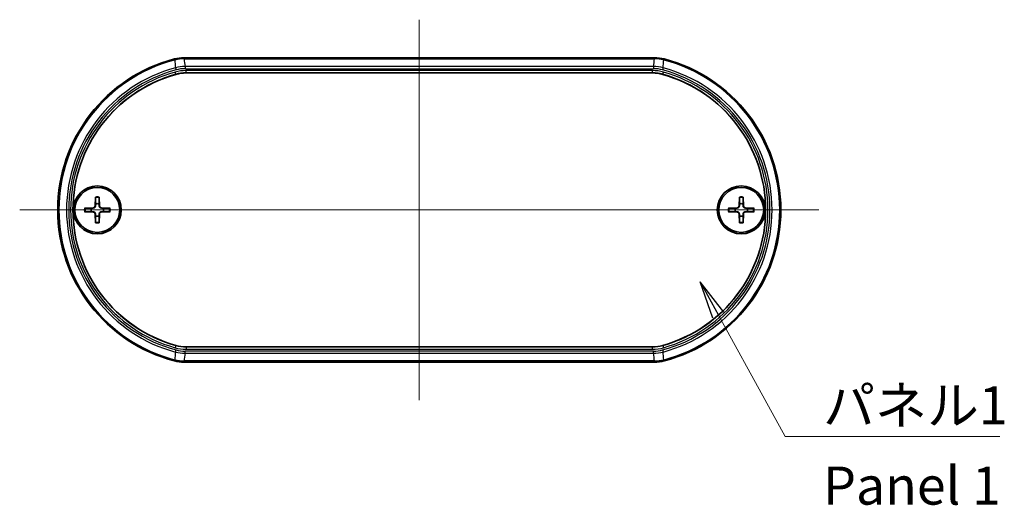
# Model space of a CAD drawing. Units: millimetres. Extents: x 14 to 2586, y 8 to 570.
# Drawn here: x 810 to 939, y 209 to 273 of the extents above; entities that cross this region are included whole.
import ezdxf

# ---------------------------------------------------------------- set-up
doc = ezdxf.new("R2010")
doc.units = ezdxf.units.MM
for name, color, linetype, lineweight in [('Centerline (ISO)', 131, 'Continuous', 18), ('Symbol (ISO)', 7, 'Continuous', 18), ('Symbol (ISO) @ 1', 7, 'Continuous', 18), ('Visible (ISO)', 7, 'Continuous', 35), ('Visible Narrow (ISO)', 7, 'Continuous', 25)]:
    doc.layers.add(name, color=color, linetype=linetype, lineweight=lineweight)
doc.styles.add('Note Text (TK)', font='MS PGothic.ttf')
doc.dimstyles.new('Default - Method 1b (TK)$7', dxfattribs={"dimtxt": 2.5, "dimasz": 2.5, "dimexe": 1, "dimexo": 1.5, "dimgap": 1, "dimtad": 1, "dimrnd": 1e-08, "dimdsep": 46, "dimtxsty": 'Note Text (TK)', "dimblk": 'OPEN', "dimcen": 0.09, "dimdle": 5, "dimclrd": 100, "dimclre": 100, "dimclrt": 7, "dimadec": 1, "dimazin": 1, "dimtfac": 1, "dimtmove": 0, "dimatfit": 3, "dimldrblk": 'OPEN', "dimfxl": 1, "dimtolj": 1, "dimlwd": -1, "dimlwe": -1, "dimarcsym": 0})

# ---------------------------------------------------------------- blocks, each defined once
blk = doc.blocks.new('_Open')
at = {"color": 0, "linetype": 'ByBlock', "lineweight": -2}
for p, q in [((-1, 0.167), (0, 0)), ((-1, -0.167), (0, 0)), ((0, 0), (-1, 0))]:
    blk.add_line(p, q, dxfattribs=at)

msp = doc.modelspace()

# ---------------------------------------------------------------- linework, layer by layer
at = {"layer": 'Centerline (ISO)', "linetype": 'Continuous'}
for p, q in [((862.3307, 272.703), (862.3307, 222.703)), ((809.8307, 247.703), (914.8307, 247.703))]:
    msp.add_line(p, q, dxfattribs=at)
at = {"layer": 'Visible (ISO)'}
for p, q in [((893.2363, 267.703), (831.4252, 267.703)), ((892.9706, 265.7005), (831.6909, 265.7005)), ((819.793, 249.3958), (819.7477, 248.2064)), ((820.2684, 249.3958), (820.3138, 248.2064)), ((904.393, 249.3958), (904.3477, 248.2064)), ((904.8684, 249.3958), (904.9138, 248.2064)), ((818.3379, 247.9407), (819.5274, 247.986)), ((818.3379, 247.4653), (819.5274, 247.4199)), ((819.793, 246.0102), (819.7477, 247.1996)), ((820.2684, 246.0102), (820.3138, 247.1996)), ((821.7235, 247.9407), (820.5341, 247.986)), ((821.7235, 247.4653), (820.5341, 247.4199)), ((902.9379, 247.9407), (904.1274, 247.986)), ((902.9379, 247.4653), (904.1274, 247.4199)), ((904.393, 246.0102), (904.3477, 247.1996)), ((904.8684, 246.0102), (904.9138, 247.1996)), ((906.3235, 247.9407), (905.1341, 247.986)), ((906.3235, 247.4653), (905.1341, 247.4199)), ((831.6909, 229.7054), (892.9706, 229.7054)), ((831.4252, 227.703), (893.2363, 227.703))]:
    msp.add_line(p, q, dxfattribs=at)
for centre, radius in [((820.0307, 247.703), 3.15), ((820.0307, 247.703), 2.95), ((904.6307, 247.703), 3.15), ((904.6307, 247.703), 2.95)]:
    msp.add_circle(centre, radius, dxfattribs=at)
for centre, radius, start, end in [((835.3307, 247.703), 20.5, 104.591109, 255.408891), ((889.3307, 247.703), 20.5, 284.591109, 75.408891), ((835.3307, 247.703), 18.4975, 105.643458, 254.356542), ((889.3307, 247.703), 18.4975, 285.643458, 74.356542), ((820.0307, 247.703), 0.8205, 72.750869, 107.249131), ((904.6307, 247.703), 0.8205, 72.750869, 107.249131), ((820.0307, 247.703), 0.8205, 162.750869, 197.249131), ((819.5186, 248.2151), 0.2292, 272.183125, 357.816875), ((819.5186, 247.1909), 0.2292, 2.183125, 87.816875), ((820.5429, 248.2151), 0.2292, 182.183125, 267.816875), ((820.5429, 247.1909), 0.2292, 92.183125, 177.816875), ((820.0307, 247.703), 0.8205, 342.750869, 17.249131), ((904.6307, 247.703), 0.8205, 162.750869, 197.249131), ((904.1186, 248.2151), 0.2292, 272.183125, 357.816875), ((904.1186, 247.1909), 0.2292, 2.183125, 87.816875), ((905.1429, 248.2151), 0.2292, 182.183125, 267.816875), ((905.1429, 247.1909), 0.2292, 92.183125, 177.816875), ((904.6307, 247.703), 0.8205, 342.750869, 17.249131), ((820.0307, 247.703), 0.8205, 252.750869, 287.249131), ((904.6307, 247.703), 0.8205, 252.750869, 287.249131)]:
    msp.add_arc(centre, radius, start, end, dxfattribs=at)
for centre, major_axis, ratio, start_param, end_param in [((831.2676, 263.9371), (4.3028, 0.5509), 0.86579151, 1.4239901, 1.71760291), ((893.3939, 263.9371), (4.3028, -0.5509), 0.86579151, 1.42398974, 1.71760255), ((831.5214, 261.9354), (4.2981, 0.5904), 0.86515148, 1.4133291, 1.72826367), ((893.1401, 261.9354), (4.2981, -0.5904), 0.86515148, 1.41332898, 1.72826355), ((831.5214, 233.4706), (4.2981, -0.5904), 0.86515148, 4.55492163, 4.8698562), ((893.1401, 233.4706), (4.2981, 0.5904), 0.86515148, 4.55492176, 4.86985633), ((831.2676, 231.4688), (4.3028, -0.5509), 0.86579151, 4.5655824, 4.85919521), ((893.3939, 231.4688), (4.3028, 0.5509), 0.86579151, 4.56558275, 4.85919556)]:
    msp.add_ellipse(centre, major_axis=major_axis, ratio=ratio, start_param=start_param, end_param=end_param, dxfattribs=at)
for points, weights in [([(819.7874, 248.4866), (819.7825, 248.3194), (819.7791, 248.2052)], [1, 1.17095272194, 1.31383827989]), ([(819.7907, 249.3086), (819.7887, 248.7616), (819.7874, 248.4866)], [1.0028781703, 1.06436427035, 1]), ([(820.274, 248.4866), (820.2727, 248.7616), (820.2708, 249.3086)], [1, 1.06436427035, 1.0028781703]), ([(820.2824, 248.2052), (820.2789, 248.3194), (820.274, 248.4866)], [1.31383827989, 1.17095272194, 1]), ([(904.3874, 248.4866), (904.3825, 248.3194), (904.3791, 248.2052)], [1, 1.17095272194, 1.31383827989]), ([(904.3907, 249.3086), (904.3887, 248.7616), (904.3874, 248.4866)], [1.0028781703, 1.06436427035, 1]), ([(904.874, 248.4866), (904.8727, 248.7616), (904.8708, 249.3086)], [1, 1.06436427035, 1.0028781703]), ([(904.8824, 248.2052), (904.8789, 248.3194), (904.874, 248.4866)], [1.31383827989, 1.17095272194, 1]), ([(819.2472, 247.9463), (818.9721, 247.945), (818.4251, 247.9431)], [1, 1.06436427035, 1.0028781703]), ([(818.4251, 247.4629), (818.9721, 247.461), (819.2472, 247.4597)], [1.0028781703, 1.06436427035, 1]), ([(819.5286, 247.9546), (819.4143, 247.9512), (819.2472, 247.9463)], [1.31383827989, 1.17095272194, 1]), ([(819.2472, 247.4597), (819.4143, 247.4548), (819.5286, 247.4514)], [1, 1.17095272194, 1.31383827989]), ([(819.7791, 247.2008), (819.7825, 247.0865), (819.7874, 246.9194)], [1.31383827989, 1.17095272194, 1]), ([(820.274, 246.9194), (820.2789, 247.0865), (820.2824, 247.2008)], [1, 1.17095272194, 1.31383827989]), ([(820.8143, 247.9463), (820.6472, 247.9512), (820.5329, 247.9546)], [1, 1.17095272194, 1.31383827989]), ([(820.5329, 247.4514), (820.6472, 247.4548), (820.8143, 247.4597)], [1.31383827989, 1.17095272194, 1]), ([(821.6364, 247.9431), (821.0894, 247.945), (820.8143, 247.9463)], [1.0028781703, 1.06436427035, 1]), ([(820.8143, 247.4597), (821.0894, 247.461), (821.6364, 247.4629)], [1, 1.06436427035, 1.0028781703]), ([(903.8472, 247.9463), (903.5721, 247.945), (903.0251, 247.9431)], [1, 1.06436427035, 1.0028781703]), ([(903.0251, 247.4629), (903.5721, 247.461), (903.8472, 247.4597)], [1.0028781703, 1.06436427035, 1]), ([(904.1286, 247.9546), (904.0143, 247.9512), (903.8472, 247.9463)], [1.31383827989, 1.17095272194, 1]), ([(903.8472, 247.4597), (904.0143, 247.4548), (904.1286, 247.4514)], [1, 1.17095272194, 1.31383827989]), ([(904.3791, 247.2008), (904.3825, 247.0865), (904.3874, 246.9194)], [1.31383827989, 1.17095272194, 1]), ([(904.874, 246.9194), (904.8789, 247.0865), (904.8824, 247.2008)], [1, 1.17095272194, 1.31383827989]), ([(905.4143, 247.9463), (905.2472, 247.9512), (905.1329, 247.9546)], [1, 1.17095272194, 1.31383827989]), ([(905.1329, 247.4514), (905.2472, 247.4548), (905.4143, 247.4597)], [1.31383827989, 1.17095272194, 1]), ([(906.2364, 247.9431), (905.6894, 247.945), (905.4143, 247.9463)], [1.0028781703, 1.06436427035, 1]), ([(905.4143, 247.4597), (905.6894, 247.461), (906.2364, 247.4629)], [1, 1.06436427035, 1.0028781703]), ([(819.7874, 246.9194), (819.7887, 246.6444), (819.7907, 246.0973)], [1, 1.06436427035, 1.0028781703]), ([(820.2708, 246.0973), (820.2727, 246.6444), (820.274, 246.9194)], [1.0028781703, 1.06436427035, 1]), ([(904.3874, 246.9194), (904.3887, 246.6444), (904.3907, 246.0973)], [1, 1.06436427035, 1.0028781703]), ([(904.8708, 246.0973), (904.8727, 246.6444), (904.874, 246.9194)], [1.0028781703, 1.06436427035, 1])]:
    msp.add_rational_spline(points, weights, degree=2, dxfattribs=at)
for points, knots in [([(819.7907, 249.3086), (819.7907, 249.3133), (819.7908, 249.3198), (819.7911, 249.3352), (819.7914, 249.3472), (819.7921, 249.3695), (819.7926, 249.3837), (819.793, 249.3958)], [0.0328702525, 0.0328702525, 0.0328702525, 0.0328702525, 0.0357569059, 0.0357569059, 0.0393543079, 0.0393543079, 0.0429845807, 0.0429845807, 0.0429845807, 0.0429845807]), ([(820.2684, 249.3958), (820.2689, 249.3837), (820.2694, 249.3695), (820.2701, 249.3472), (820.2704, 249.3352), (820.2707, 249.3198), (820.2708, 249.3133), (820.2708, 249.3086)], [0.0143401117, 0.0143401117, 0.0143401117, 0.0143401117, 0.0179703845, 0.0179703845, 0.0215677865, 0.0215677865, 0.0244544399, 0.0244544399, 0.0244544399, 0.0244544399]), ([(904.3907, 249.3086), (904.3907, 249.3133), (904.3908, 249.3198), (904.3911, 249.3352), (904.3914, 249.3472), (904.3921, 249.3695), (904.3926, 249.3837), (904.393, 249.3958)], [0.0328702525, 0.0328702525, 0.0328702525, 0.0328702525, 0.0357569059, 0.0357569059, 0.0393543079, 0.0393543079, 0.0429845807, 0.0429845807, 0.0429845807, 0.0429845807]), ([(904.8684, 249.3958), (904.8689, 249.3837), (904.8694, 249.3695), (904.8701, 249.3472), (904.8704, 249.3352), (904.8707, 249.3198), (904.8708, 249.3133), (904.8708, 249.3086)], [0.0143401117, 0.0143401117, 0.0143401117, 0.0143401117, 0.0179703845, 0.0179703845, 0.0215677865, 0.0215677865, 0.0244544399, 0.0244544399, 0.0244544399, 0.0244544399]), ([(818.3379, 247.9407), (818.35, 247.9411), (818.3643, 247.9416), (818.3866, 247.9423), (818.3986, 247.9426), (818.4139, 247.943), (818.4204, 247.9431), (818.4251, 247.9431)], [0.0143401117, 0.0143401117, 0.0143401117, 0.0143401117, 0.0179703845, 0.0179703845, 0.0215677865, 0.0215677865, 0.0244544399, 0.0244544399, 0.0244544399, 0.0244544399]), ([(818.4251, 247.4629), (818.4204, 247.4629), (818.4139, 247.463), (818.3986, 247.4633), (818.3866, 247.4636), (818.3643, 247.4643), (818.35, 247.4648), (818.3379, 247.4653)], [0.0328702525, 0.0328702525, 0.0328702525, 0.0328702525, 0.0357569059, 0.0357569059, 0.0393543079, 0.0393543079, 0.0429845807, 0.0429845807, 0.0429845807, 0.0429845807]), ([(819.7791, 248.2052), (819.7787, 248.1895), (819.7767, 248.174), (819.7689, 248.137), (819.7606, 248.1132), (819.7366, 248.0683), (819.7208, 248.0474), (819.6864, 248.0129), (819.6654, 247.9971), (819.6205, 247.9731), (819.5967, 247.9648), (819.5598, 247.957), (819.5442, 247.9551), (819.5286, 247.9546)], [0.1158604815, 0.1158604815, 0.1158604815, 0.1158604815, 0.1207445229, 0.1207445229, 0.1280560162, 0.1280560162, 0.1353675095, 0.1353675095, 0.1426790028, 0.1426790028, 0.1499904961, 0.1499904961, 0.1548745375, 0.1548745375, 0.1548745375, 0.1548745375]), ([(819.5286, 247.4514), (819.5442, 247.4509), (819.5598, 247.449), (819.5967, 247.4411), (819.6205, 247.4329), (819.6654, 247.4088), (819.6864, 247.3931), (819.7208, 247.3586), (819.7366, 247.3376), (819.7606, 247.2928), (819.7689, 247.2689), (819.7767, 247.232), (819.7787, 247.2165), (819.7791, 247.2008)], [0.1158604815, 0.1158604815, 0.1158604815, 0.1158604815, 0.1207445229, 0.1207445229, 0.1280560162, 0.1280560162, 0.1353675095, 0.1353675095, 0.1426790028, 0.1426790028, 0.1499904961, 0.1499904961, 0.1548745375, 0.1548745375, 0.1548745375, 0.1548745375]), ([(820.5329, 247.9546), (820.5173, 247.9551), (820.5017, 247.957), (820.4648, 247.9648), (820.4409, 247.9731), (820.3961, 247.9971), (820.3751, 248.0129), (820.3406, 248.0474), (820.3249, 248.0683), (820.3009, 248.1132), (820.2926, 248.137), (820.2847, 248.174), (820.2828, 248.1895), (820.2824, 248.2052)], [0.1158604815, 0.1158604815, 0.1158604815, 0.1158604815, 0.1207445229, 0.1207445229, 0.1280560162, 0.1280560162, 0.1353675095, 0.1353675095, 0.1426790028, 0.1426790028, 0.1499904961, 0.1499904961, 0.1548745375, 0.1548745375, 0.1548745375, 0.1548745375]), ([(820.2824, 247.2008), (820.2828, 247.2165), (820.2847, 247.232), (820.2926, 247.2689), (820.3009, 247.2928), (820.3249, 247.3376), (820.3406, 247.3586), (820.3751, 247.3931), (820.3961, 247.4088), (820.4409, 247.4329), (820.4648, 247.4411), (820.5017, 247.449), (820.5173, 247.4509), (820.5329, 247.4514)], [0.1158604815, 0.1158604815, 0.1158604815, 0.1158604815, 0.1207445229, 0.1207445229, 0.1280560162, 0.1280560162, 0.1353675095, 0.1353675095, 0.1426790028, 0.1426790028, 0.1499904961, 0.1499904961, 0.1548745375, 0.1548745375, 0.1548745375, 0.1548745375]), ([(821.6364, 247.9431), (821.6411, 247.9431), (821.6476, 247.943), (821.6629, 247.9426), (821.6749, 247.9423), (821.6972, 247.9416), (821.7115, 247.9411), (821.7235, 247.9407)], [0.0328702525, 0.0328702525, 0.0328702525, 0.0328702525, 0.0357569059, 0.0357569059, 0.0393543079, 0.0393543079, 0.0429845807, 0.0429845807, 0.0429845807, 0.0429845807]), ([(821.7235, 247.4653), (821.7115, 247.4648), (821.6972, 247.4643), (821.6749, 247.4636), (821.6629, 247.4633), (821.6476, 247.463), (821.6411, 247.4629), (821.6364, 247.4629)], [0.0143401117, 0.0143401117, 0.0143401117, 0.0143401117, 0.0179703845, 0.0179703845, 0.0215677865, 0.0215677865, 0.0244544399, 0.0244544399, 0.0244544399, 0.0244544399]), ([(902.9379, 247.9407), (902.95, 247.9411), (902.9643, 247.9416), (902.9866, 247.9423), (902.9986, 247.9426), (903.0139, 247.943), (903.0204, 247.9431), (903.0251, 247.9431)], [0.0143401117, 0.0143401117, 0.0143401117, 0.0143401117, 0.0179703845, 0.0179703845, 0.0215677865, 0.0215677865, 0.0244544399, 0.0244544399, 0.0244544399, 0.0244544399]), ([(903.0251, 247.4629), (903.0204, 247.4629), (903.0139, 247.463), (902.9986, 247.4633), (902.9866, 247.4636), (902.9643, 247.4643), (902.95, 247.4648), (902.9379, 247.4653)], [0.0328702525, 0.0328702525, 0.0328702525, 0.0328702525, 0.0357569059, 0.0357569059, 0.0393543079, 0.0393543079, 0.0429845807, 0.0429845807, 0.0429845807, 0.0429845807]), ([(904.3791, 248.2052), (904.3787, 248.1895), (904.3767, 248.174), (904.3689, 248.137), (904.3606, 248.1132), (904.3366, 248.0683), (904.3208, 248.0474), (904.2864, 248.0129), (904.2654, 247.9971), (904.2205, 247.9731), (904.1967, 247.9648), (904.1598, 247.957), (904.1442, 247.9551), (904.1286, 247.9546)], [0.1158604815, 0.1158604815, 0.1158604815, 0.1158604815, 0.1207445229, 0.1207445229, 0.1280560162, 0.1280560162, 0.1353675095, 0.1353675095, 0.1426790028, 0.1426790028, 0.1499904961, 0.1499904961, 0.1548745375, 0.1548745375, 0.1548745375, 0.1548745375]), ([(904.1286, 247.4514), (904.1442, 247.4509), (904.1598, 247.449), (904.1967, 247.4411), (904.2205, 247.4329), (904.2654, 247.4088), (904.2864, 247.3931), (904.3208, 247.3586), (904.3366, 247.3376), (904.3606, 247.2928), (904.3689, 247.2689), (904.3767, 247.232), (904.3787, 247.2165), (904.3791, 247.2008)], [0.1158604815, 0.1158604815, 0.1158604815, 0.1158604815, 0.1207445229, 0.1207445229, 0.1280560162, 0.1280560162, 0.1353675095, 0.1353675095, 0.1426790028, 0.1426790028, 0.1499904961, 0.1499904961, 0.1548745375, 0.1548745375, 0.1548745375, 0.1548745375]), ([(905.1329, 247.9546), (905.1173, 247.9551), (905.1017, 247.957), (905.0648, 247.9648), (905.0409, 247.9731), (904.9961, 247.9971), (904.9751, 248.0129), (904.9406, 248.0474), (904.9249, 248.0683), (904.9009, 248.1132), (904.8926, 248.137), (904.8847, 248.174), (904.8828, 248.1895), (904.8824, 248.2052)], [0.1158604815, 0.1158604815, 0.1158604815, 0.1158604815, 0.1207445229, 0.1207445229, 0.1280560162, 0.1280560162, 0.1353675095, 0.1353675095, 0.1426790028, 0.1426790028, 0.1499904961, 0.1499904961, 0.1548745375, 0.1548745375, 0.1548745375, 0.1548745375]), ([(904.8824, 247.2008), (904.8828, 247.2165), (904.8847, 247.232), (904.8926, 247.2689), (904.9009, 247.2928), (904.9249, 247.3376), (904.9406, 247.3586), (904.9751, 247.3931), (904.9961, 247.4088), (905.0409, 247.4329), (905.0648, 247.4411), (905.1017, 247.449), (905.1173, 247.4509), (905.1329, 247.4514)], [0.1158604815, 0.1158604815, 0.1158604815, 0.1158604815, 0.1207445229, 0.1207445229, 0.1280560162, 0.1280560162, 0.1353675095, 0.1353675095, 0.1426790028, 0.1426790028, 0.1499904961, 0.1499904961, 0.1548745375, 0.1548745375, 0.1548745375, 0.1548745375]), ([(906.2364, 247.9431), (906.2411, 247.9431), (906.2476, 247.943), (906.2629, 247.9426), (906.2749, 247.9423), (906.2972, 247.9416), (906.3115, 247.9411), (906.3235, 247.9407)], [0.0328702525, 0.0328702525, 0.0328702525, 0.0328702525, 0.0357569059, 0.0357569059, 0.0393543079, 0.0393543079, 0.0429845807, 0.0429845807, 0.0429845807, 0.0429845807]), ([(906.3235, 247.4653), (906.3115, 247.4648), (906.2972, 247.4643), (906.2749, 247.4636), (906.2629, 247.4633), (906.2476, 247.463), (906.2411, 247.4629), (906.2364, 247.4629)], [0.0143401117, 0.0143401117, 0.0143401117, 0.0143401117, 0.0179703845, 0.0179703845, 0.0215677865, 0.0215677865, 0.0244544399, 0.0244544399, 0.0244544399, 0.0244544399]), ([(819.793, 246.0102), (819.7926, 246.0223), (819.7921, 246.0365), (819.7914, 246.0588), (819.7911, 246.0708), (819.7908, 246.0861), (819.7907, 246.0927), (819.7907, 246.0973)], [0.0143401117, 0.0143401117, 0.0143401117, 0.0143401117, 0.0179703845, 0.0179703845, 0.0215677865, 0.0215677865, 0.0244544399, 0.0244544399, 0.0244544399, 0.0244544399]), ([(820.2708, 246.0973), (820.2708, 246.0927), (820.2707, 246.0861), (820.2704, 246.0708), (820.2701, 246.0588), (820.2694, 246.0365), (820.2689, 246.0223), (820.2684, 246.0102)], [0.0328702525, 0.0328702525, 0.0328702525, 0.0328702525, 0.0357569059, 0.0357569059, 0.0393543079, 0.0393543079, 0.0429845807, 0.0429845807, 0.0429845807, 0.0429845807]), ([(904.393, 246.0102), (904.3926, 246.0223), (904.3921, 246.0365), (904.3914, 246.0588), (904.3911, 246.0708), (904.3908, 246.0861), (904.3907, 246.0927), (904.3907, 246.0973)], [0.0143401117, 0.0143401117, 0.0143401117, 0.0143401117, 0.0179703845, 0.0179703845, 0.0215677865, 0.0215677865, 0.0244544399, 0.0244544399, 0.0244544399, 0.0244544399]), ([(904.8708, 246.0973), (904.8708, 246.0927), (904.8707, 246.0861), (904.8704, 246.0708), (904.8701, 246.0588), (904.8694, 246.0365), (904.8689, 246.0223), (904.8684, 246.0102)], [0.0328702525, 0.0328702525, 0.0328702525, 0.0328702525, 0.0357569059, 0.0357569059, 0.0393543079, 0.0393543079, 0.0429845807, 0.0429845807, 0.0429845807, 0.0429845807])]:
    msp.add_open_spline(points, degree=3, knots=knots, dxfattribs=at)
at = {"layer": 'Visible Narrow (ISO)'}
for p, q in [((830.1664, 267.5418), (830.1786, 267.4019)), ((830.1786, 267.4019), (830.1811, 267.3922)), ((831.443, 267.5645), (831.443, 267.5545)), ((893.2185, 267.5645), (831.443, 267.5645)), ((831.443, 267.5545), (893.2185, 267.5545)), ((893.1081, 266.5511), (831.5534, 266.5511)), ((831.5534, 266.5511), (831.5534, 266.2613)), ((893.1081, 266.5511), (893.1081, 266.2613)), ((893.2185, 267.5645), (893.2185, 267.5545)), ((894.4829, 267.4019), (894.4803, 267.3922)), ((894.4829, 267.4019), (894.4951, 267.5418)), ((830.3418, 265.5278), (830.2609, 265.8167)), ((830.2968, 266.3848), (830.3722, 266.105)), ((830.3418, 265.5278), (830.3429, 265.5153)), ((831.5534, 266.2613), (893.1081, 266.2613)), ((892.9723, 266.0128), (831.6892, 266.0128)), ((831.6892, 265.7128), (831.6892, 266.0128)), ((831.6892, 265.7128), (892.9723, 265.7128)), ((831.6909, 265.7005), (831.6892, 265.7128)), ((892.9723, 265.7128), (892.9706, 265.7005)), ((892.9723, 265.7128), (892.9723, 266.0128)), ((894.3647, 266.3848), (894.2893, 266.105)), ((894.3186, 265.5153), (894.3197, 265.5278)), ((894.3197, 265.5278), (894.4005, 265.8167)), ((819.5274, 247.986), (819.5286, 247.9546)), ((819.5274, 247.4199), (819.5286, 247.4514)), ((819.7477, 248.2064), (819.7791, 248.2052)), ((819.7477, 247.1996), (819.7791, 247.2008)), ((820.3138, 248.2064), (820.2824, 248.2052)), ((820.3138, 247.1996), (820.2824, 247.2008)), ((820.5341, 247.986), (820.5329, 247.9546)), ((820.5341, 247.4199), (820.5329, 247.4514)), ((904.1274, 247.986), (904.1286, 247.9546)), ((904.1274, 247.4199), (904.1286, 247.4514)), ((904.3477, 248.2064), (904.3791, 248.2052)), ((904.3477, 247.1996), (904.3791, 247.2008)), ((904.9138, 248.2064), (904.8824, 248.2052)), ((904.9138, 247.1996), (904.8824, 247.2008)), ((905.1341, 247.986), (905.1329, 247.9546)), ((905.1341, 247.4199), (905.1329, 247.4514)), ((830.3418, 229.8781), (830.2609, 229.5893)), ((830.2968, 229.0212), (830.3722, 229.301)), ((830.3429, 229.8906), (830.3418, 229.8781)), ((831.5534, 228.8549), (831.5534, 229.1447)), ((893.1081, 229.1447), (831.5534, 229.1447)), ((831.6892, 229.6931), (831.6909, 229.7054)), ((831.6892, 229.6931), (831.6892, 229.3932)), ((892.9723, 229.6931), (831.6892, 229.6931)), ((831.6892, 229.3932), (892.9723, 229.3932)), ((892.9706, 229.7054), (892.9723, 229.6931)), ((892.9723, 229.3932), (892.9723, 229.6931)), ((893.1081, 228.8549), (893.1081, 229.1447)), ((894.2893, 229.301), (894.3647, 229.0212)), ((894.3197, 229.8781), (894.3186, 229.8906)), ((894.3197, 229.8781), (894.4005, 229.5893)), ((830.1786, 228.0041), (830.1664, 227.8641)), ((830.1786, 228.0041), (830.1811, 228.0138)), ((831.443, 227.8515), (831.443, 227.8415)), ((893.2185, 227.8515), (831.443, 227.8515)), ((831.443, 227.8415), (893.2185, 227.8415)), ((831.5534, 228.8549), (893.1081, 228.8549)), ((893.2185, 227.8415), (893.2185, 227.8515)), ((894.4829, 228.0041), (894.4803, 228.0138)), ((894.4951, 227.8641), (894.4829, 228.0041))]:
    msp.add_line(p, q, dxfattribs=at)
for centre, radius, start, end in [((835.3307, 247.703), 20.3615, 104.65708, 255.34292), ((835.3307, 247.703), 20.3515, 104.65708, 255.34292), ((889.3307, 247.703), 20.3515, 284.65708, 75.34292), ((889.3307, 247.703), 20.3615, 284.65708, 75.34292), ((835.3307, 247.703), 19.3481, 105.080527, 254.919473), ((835.3307, 247.703), 19.0583, 105.080527, 254.919473), ((835.3307, 247.703), 18.8098, 105.636286, 254.363714), ((835.3307, 247.703), 18.5099, 105.636286, 254.363714), ((889.3307, 247.703), 19.0583, 285.080527, 74.919473), ((889.3307, 247.703), 18.5099, 285.636286, 74.363714), ((889.3307, 247.703), 19.3481, 285.080527, 74.919473), ((889.3307, 247.703), 18.8098, 285.636286, 74.363714), ((820.0307, 247.703), 1.6235, 81.495509, 98.504491), ((820.0307, 247.703), 1.7094, 82.006902, 97.993098), ((904.6307, 247.703), 1.6235, 81.495509, 98.504491), ((904.6307, 247.703), 1.7094, 82.006902, 97.993098), ((820.0307, 247.703), 1.7094, 172.006902, 187.993098), ((820.0307, 247.703), 1.6235, 171.495509, 188.504491), ((820.0307, 247.703), 1.6235, 351.495509, 8.504491), ((820.0307, 247.703), 1.7094, 352.006902, 7.993098), ((904.6307, 247.703), 1.7094, 172.006902, 187.993098), ((904.6307, 247.703), 1.6235, 171.495509, 188.504491), ((904.6307, 247.703), 1.6235, 351.495509, 8.504491), ((904.6307, 247.703), 1.7094, 352.006902, 7.993098), ((820.0307, 247.703), 1.6235, 261.495509, 278.504491), ((820.0307, 247.703), 1.7094, 262.006902, 277.993098), ((904.6307, 247.703), 1.6235, 261.495509, 278.504491), ((904.6307, 247.703), 1.7094, 262.006902, 277.993098)]:
    msp.add_arc(centre, radius, start, end, dxfattribs=at)
for centre, major_axis, ratio, start_param, end_param in [((830.246, 267.1819), (0.9856, 0.2554), 0.22572275, 1.55327135, 1.58064705), ((830.245, 267.1834), (0.9401, 0.2437), 0.22464103, 1.55307178, 1.58044081), ((830.2798, 267.1184), (-0.0741, 0.2907), 0.01833115, 0.03493694, 0.26184442), ((831.225, 264.2707), (4.0335, 0.5162), 0.80651981, 1.41946961, 1.72208709), ((831.2255, 264.2673), (4.0335, 0.5162), 0.80486822, 1.41947099, 1.72208847), ((831.3411, 263.3255), (3.9206, 0.5189), 0.81201403, 1.40986656, 1.73175195), ((831.4349, 267.4201), (0.7954, 0.0015), 0.18158558, 1.56020494, 1.58718269), ((831.4228, 267.2646), (-0.0015, 0.3), 0.01842582, 6.02134042, 6.24825385), ((831.4355, 267.4176), (0.7477, 0.0014), 0.18302871, 1.56039268, 1.58737045), ((4222.448, 296.6094), (-3392.8828, 0), 0.25881905, 0.03309294, 0.03423613), ((-2497.7865, 296.6094), (3392.8828, 0), 0.25881905, 6.24894917, 6.25009237), ((893.3204, 263.3255), (3.9206, -0.5189), 0.81201402, 1.40984071, 1.7317261), ((893.2266, 267.4201), (0.7954, -0.0015), 0.18158526, 1.55440994, 1.58138774), ((893.226, 267.4176), (0.7477, -0.0014), 0.18302867, 1.5542222, 1.58119998), ((893.2387, 267.2646), (0.0015, 0.3), 0.01842582, 0.03493146, 0.26184489), ((893.436, 264.2673), (4.0335, -0.5162), 0.80486822, 1.41950418, 1.72212166), ((893.4364, 264.2707), (4.0335, -0.5162), 0.80651981, 1.41950556, 1.72212304), ((894.3817, 267.1184), (0.0741, 0.2907), 0.01833115, 6.02134089, 6.24824837), ((894.4165, 267.1834), (0.9401, -0.2437), 0.22464109, 1.56115184, 1.58852087), ((894.4155, 267.1819), (0.9856, -0.2554), 0.22572276, 1.56094561, 1.58832131), ((831.4496, 262.4586), (4.2995, 0.5903), 0.81517135, 1.40392349, 1.73766916), ((831.4632, 262.3598), (4.0561, 0.5569), 0.81518652, 1.40392349, 1.73766916), ((831.3554, 263.2171), (3.6854, 0.4878), 0.81534399, 1.40985363, 1.73173902), ((893.2119, 262.4586), (4.2995, -0.5903), 0.81517135, 1.40392349, 1.73766916), ((893.1983, 262.3598), (4.0561, -0.5569), 0.81518652, 1.40392349, 1.73766916), ((893.3061, 263.2171), (3.6854, -0.4878), 0.81534398, 1.40985363, 1.73173902), ((831.4496, 232.9474), (4.2995, -0.5903), 0.81517135, 4.54551615, 4.87926182), ((831.3411, 232.0805), (3.9206, -0.5189), 0.81201402, 4.55143336, 4.87331875), ((831.4632, 233.0462), (4.0561, -0.5569), 0.81518652, 4.54551615, 4.87926182), ((831.3554, 232.1889), (3.6854, -0.4878), 0.81534398, 4.55144629, 4.87333168), ((893.1983, 233.0462), (4.0561, 0.5569), 0.81518652, 4.54551615, 4.87926181), ((893.2119, 232.9474), (4.2995, 0.5903), 0.81517135, 4.54551615, 4.87926182), ((893.3061, 232.1889), (3.6854, 0.4878), 0.81534398, 4.55144629, 4.87333168), ((893.3204, 232.0805), (3.9206, 0.5189), 0.81201402, 4.55145921, 4.8733446), ((830.246, 228.224), (0.9856, -0.2554), 0.22572295, 4.70253827, 4.72991395), ((830.245, 228.2226), (0.9401, -0.2437), 0.2246412, 4.7027445, 4.73011352), ((830.2798, 228.2876), (-0.0741, -0.2907), 0.01833115, 6.02134089, 6.24824837), ((831.225, 231.1352), (4.0335, -0.5162), 0.80651981, 4.56109822, 4.8637157), ((831.2255, 231.1387), (4.0335, -0.5162), 0.80486822, 4.56109684, 4.86371432), ((831.4228, 228.1413), (-0.0015, -0.3), 0.01842582, 0.03493146, 0.26184489), ((831.4349, 227.9859), (0.7954, -0.0015), 0.18158539, 4.6960026, 4.72298038), ((4222.448, 198.7965), (-3392.8828, 0), 0.25881905, 6.24894917, 6.25009237), ((831.4355, 227.9884), (0.7477, -0.0014), 0.18302878, 4.69581486, 4.72279262), ((-2497.7865, 198.7965), (3392.8828, 0), 0.25881905, 0.03309294, 0.03423613), ((893.226, 227.9884), (0.7477, 0.0014), 0.18302859, 4.70198532, 4.72896311), ((893.2266, 227.9859), (0.7954, 0.0015), 0.18158527, 4.70179757, 4.72877536), ((893.436, 231.1387), (4.0335, 0.5162), 0.80486822, 4.56106364, 4.86368112), ((893.2387, 228.1413), (0.0015, -0.3), 0.01842582, 6.02134042, 6.24825385), ((893.4364, 231.1352), (4.0335, 0.5162), 0.80651981, 4.56106226, 4.86367975), ((894.4165, 228.2226), (0.9401, 0.2437), 0.22464123, 4.69466445, 4.72203345), ((894.3817, 228.2876), (0.0741, -0.2907), 0.01833115, 0.03493694, 0.26184442), ((894.4155, 228.224), (0.9856, 0.2554), 0.22572269, 4.694864, 4.72223971)]:
    msp.add_ellipse(centre, major_axis=major_axis, ratio=ratio, start_param=start_param, end_param=end_param, dxfattribs=at)
for points in [[(830.2069, 267.3988), (830.2368, 267.061), (830.2668, 266.723), (830.2968, 266.3848)], [(831.443, 267.5645), (831.4371, 267.6107), (831.4311, 267.6568), (831.4252, 267.703)], [(893.2363, 267.703), (893.2303, 267.6568), (893.2244, 267.6107), (893.2185, 267.5645)], [(894.3647, 266.3848), (894.3947, 266.723), (894.4247, 267.061), (894.4546, 267.3988)], [(830.2968, 229.0212), (830.2668, 228.683), (830.2368, 228.3449), (830.2069, 228.0072)], [(894.4546, 228.0072), (894.4247, 228.3449), (894.3947, 228.683), (894.3647, 229.0212)], [(831.4252, 227.703), (831.4311, 227.7491), (831.4371, 227.7953), (831.443, 227.8415)], [(893.2185, 227.8415), (893.2244, 227.7953), (893.2303, 227.7491), (893.2363, 227.703)]]:
    msp.add_open_spline(points, degree=3, dxfattribs=at)

# ---------------------------------------------------------------- texts
at = {"layer": 'Symbol (ISO)', "color": 7, "insert": (915.3838, 224.5125), "char_height": 5, "width": 25.672514, "attachment_point": 1, "line_spacing_factor": 1.265217, "style": 'Note Text (TK)'}
msp.add_mtext('\\fＭＳ Ｐゴシック|b0|i0;パネル1\\P\\fＭＳ Ｐゴシック|b0|i0;Panel 1', dxfattribs=at)

# ---------------------------------------------------------------- leaders
at = {"layer": 'Symbol (ISO) @ 1', "color": 100, "annotation_type": 0, "has_hookline": 1, "hookline_direction": 0, "text_width": 23.2102}
msp.add_leader([(899.2172, 238.2395), (910.3838, 217.9063), (915.3838, 217.9063)], dimstyle='Default - Method 1b (TK)$7', override={"dimscale": 1, "dimtxt": 5, "dimasz": 5, "dimgap": 0, "dimtad": 1}, dxfattribs=at)

doc.saveas('drawing.dxf')
